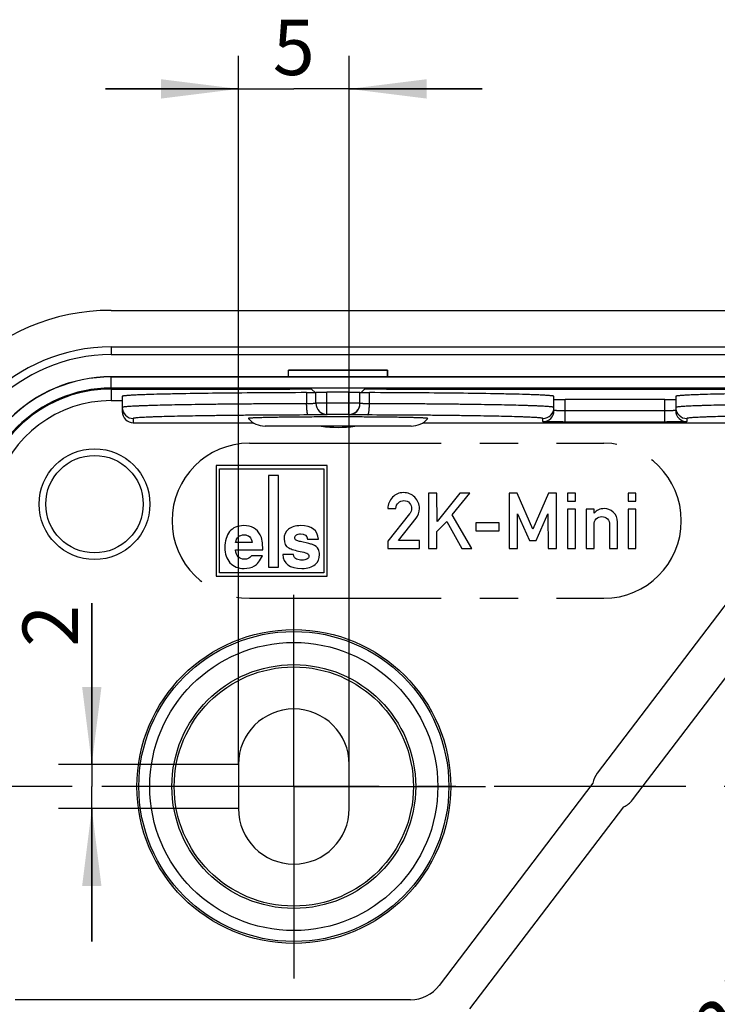
# Model space of a CAD drawing. Units: millimetres. Extents: x 0 to 420, y 0 to 297.
# Drawn here: x 45 to 77, y 112 to 156 of the extents above; entities that cross this region are included whole.
import ezdxf

# ---------------------------------------------------------------- set-up
doc = ezdxf.new("R2010")
doc.units = ezdxf.units.MM
doc.header["$LTSCALE"] = 23.1
doc.linetypes.add('CENTER', pattern=[0.6, 0.375, -0.075, 0.075, -0.075])
doc.layers.get('0').update_dxf_attribs({"linetype": 'CONTINUOUS'})
for name, color, linetype in [('DEFAULT_1', 7, 'CENTER'), ('KASTEN-2K-MIDXF_CONTINUOUS_LINE', 7, 'CONTINUOUS'), ('KASTEN-2K-MINI-IB-16-50DXF_AXIS', 7, 'CONTINUOUS'), ('M-2K-MINI-AB_DXF_DIMENSION', 7, 'CONTINUOUS'), ('M-2K-MINI_DXF_AXIS', 7, 'CONTINUOUS')]:
    doc.layers.add(name, color=color, linetype=linetype)
doc.styles.get("Standard").update_dxf_attribs({"font": 'txt', "width": 0.7})
doc.styles.add('TEXTSTYLE_8', font='gdt', dxfattribs={"width": 0.7})
doc.dimstyles.new('DIMSTYLE_3', dxfattribs={"dimtxt": 2.5, "dimasz": 3.5, "dimexe": 1.5, "dimexo": 0, "dimtad": 1, "dimdec": 3, "dimdsep": 46, "dimtxsty": 'STANDARD', "dimblk": '_FILLED', "dimblk1": '_FILLED', "dimblk2": '_FILLED', "dimcen": 0.09, "dimclrt": 5, "dimadec": 3, "dimazin": 2, "dimtp": 0.1, "dimtm": 0.1, "dimtfac": 1, "dimtdec": 3, "dimtofl": 0, "dimtmove": 0, "dimatfit": 3, "dimldrblk": '_FILLED', "dimfxl": 1, "dimtolj": 1, "dimarcsym": 0})
doc.dimstyles.new('DIMSTYLE_6', dxfattribs={"dimtxt": 2.5, "dimasz": 3.5, "dimexe": 1.5, "dimexo": 0, "dimtad": 1, "dimdec": 3, "dimdsep": 46, "dimtxsty": 'STANDARD', "dimblk": '_FILLED', "dimblk1": '_FILLED', "dimblk2": '_FILLED', "dimcen": 0.09, "dimclrt": 5, "dimadec": 3, "dimazin": 2, "dimtp": 0.2, "dimtm": 0.2, "dimtfac": 1, "dimtdec": 3, "dimtmove": 0, "dimatfit": 2, "dimldrblk": '_FILLED', "dimfxl": 1, "dimtolj": 1, "dimarcsym": 0})

# ---------------------------------------------------------------- blocks, each defined once
blk = doc.blocks.new('_FILLED')
at = {"color": 0, "linetype": 'BYBLOCK'}
blk.add_solid([(0, 0), (-1, 0.125), (-1, -0.125)], dxfattribs=at)
blk = doc.blocks.new('*D18')
at = {"layer": 'M-2K-MINI-AB_DXF_DIMENSION', "color": 2, "linetype": 'CONTINUOUS'}
for p, q in [((102.271, 124.754), (96.935, 121.502)), ((96.935, 121.502), (75.236, 108.278)), ((91.598, 118.249), (96.935, 121.502))]:
    blk.add_line(p, q, dxfattribs=at)
at = {"layer": 'M-2K-MINI-AB_DXF_DIMENSION', "color": 2, "linetype": 'CONTINUOUS', "xscale": 3.5, "yscale": 3.5, "zscale": 3.5}
for p, rotation in [((102.271, 124.754), 31.3606543947), ((91.598, 118.249), 211.3606543947)]:
    blk.add_blockref('_FILLED', p, dxfattribs=dict(at, rotation=rotation))
at = {"layer": 'M-2K-MINI-AB_DXF_DIMENSION', "color": 5, "linetype": 'CONTINUOUS', "insert": (82.098, 116.119), "char_height": 2.5, "width": 14.91071, "attachment_point": 3, "rotation": 31.3607, "line_spacing_factor": 0.9, "style": 'TEXTSTYLE_8'}
blk.add_mtext('{\\fgdt;n}\\ftxt;12.5', dxfattribs=at)
blk = doc.blocks.new('*D25')
at = {"layer": 'M-2K-MINI-AB_DXF_DIMENSION', "color": 2, "linetype": 'CONTINUOUS'}
for p, q in [((54.935, 122.502), (54.935, 154.502)), ((59.935, 122.502), (59.935, 154.502)), ((54.935, 153.002), (48.935, 153.002)), ((48.935, 153.002), (57.435, 153.002)), ((65.935, 153.002), (57.435, 153.002)), ((59.935, 153.002), (65.935, 153.002))]:
    blk.add_line(p, q, dxfattribs=at)
at = {"layer": 'M-2K-MINI-AB_DXF_DIMENSION', "color": 2, "linetype": 'CONTINUOUS', "xscale": 3.5, "yscale": 3.5, "zscale": 3.5}
blk.add_blockref('_FILLED', (54.935, 153.002), dxfattribs=at)
at = {"layer": 'M-2K-MINI-AB_DXF_DIMENSION', "color": 2, "linetype": 'CONTINUOUS', "xscale": 3.5, "yscale": 3.5, "zscale": 3.5, "rotation": 180}
blk.add_blockref('_FILLED', (59.935, 153.002), dxfattribs=at)
at = {"layer": 'M-2K-MINI-AB_DXF_DIMENSION', "color": 5, "linetype": 'CONTINUOUS', "insert": (57.435, 156.127), "char_height": 2.5, "width": 2.67857, "attachment_point": 2, "line_spacing_factor": 0.9}
blk.add_mtext('5', dxfattribs=at)
blk = doc.blocks.new('*D26')
at = {"layer": 'M-2K-MINI-AB_DXF_DIMENSION', "color": 2, "linetype": 'CONTINUOUS'}
for p, q in [((48.311, 122.502), (48.311, 129.778)), ((48.311, 129.778), (48.311, 121.502)), ((54.935, 122.502), (46.811, 122.502)), ((48.311, 114.502), (48.311, 121.502)), ((54.935, 120.502), (46.811, 120.502)), ((48.311, 120.502), (48.311, 114.502))]:
    blk.add_line(p, q, dxfattribs=at)
at = {"layer": 'M-2K-MINI-AB_DXF_DIMENSION', "color": 2, "linetype": 'CONTINUOUS', "xscale": 3.5, "yscale": 3.5, "zscale": 3.5}
for p, rotation in [((48.311, 122.502), 270), ((48.311, 120.502), 90)]:
    blk.add_blockref('_FILLED', p, dxfattribs=dict(at, rotation=rotation))
at = {"layer": 'M-2K-MINI-AB_DXF_DIMENSION', "color": 5, "linetype": 'CONTINUOUS', "insert": (45.186, 127.813), "char_height": 2.5, "width": 2.94643, "attachment_point": 1, "rotation": 90, "line_spacing_factor": 0.9}
blk.add_mtext('2', dxfattribs=at)

msp = doc.modelspace()

# ---------------------------------------------------------------- linework, layer by layer
at = {"layer": 'DEFAULT_1', "color": 2, "linetype": 'CENTER'}
for p, q in [((55.4345, 137.0018), (71.4345, 137.0018)), ((55.4345, 130.0018), (71.4345, 130.0018))]:
    msp.add_line(p, q, dxfattribs=at)
for centre, start, end in [((55.4345, 133.5018), 90, 270), ((71.4345, 133.5018), 270, 90)]:
    msp.add_arc(centre, 3.5, start, end, dxfattribs=at)
at = {"layer": 'KASTEN-2K-MIDXF_CONTINUOUS_LINE', "color": 7, "linetype": 'CONTINUOUS'}
for p, q in [((49.1845, 143.0018), (119.6845, 143.0018)), ((49.1845, 141.3518), (119.6845, 141.3518)), ((49.1845, 141.0018), (119.6845, 141.0018)), ((57.2018, 140.0018), (57.2018, 140.3019)), ((61.6672, 140.3018), (57.2018, 140.3018)), ((57.2018, 140.3018), (61.6672, 140.3018)), ((61.6672, 140.0018), (61.6672, 140.3019)), ((49.1845, 140.0018), (57.2018, 140.0018)), ((49.1845, 140.0018), (57.2018, 140.0018)), ((61.6672, 140.0018), (82.2018, 140.0018)), ((61.6672, 140.0018), (82.2018, 140.0018)), ((49.1845, 139.4495), (57.2542, 139.4495)), ((49.1845, 139.4495), (57.2542, 139.4495)), ((51.2543, 139.2104), (51.112, 139.2065)), ((58.254, 139.4323), (58.3952, 139.2911)), ((58.3952, 139.2911), (58.254, 139.4323)), ((58.4306, 138.8064), (58.4306, 139.3063)), ((59.9218, 139.315), (58.9306, 139.315)), ((60.4218, 138.7949), (60.4218, 139.3063)), ((60.615, 139.4323), (60.4736, 139.2909)), ((60.615, 139.4323), (60.4736, 139.2909)), ((61.6149, 139.4495), (82.2542, 139.4495)), ((61.6149, 139.4495), (82.2542, 139.4495)), ((67.756, 139.2065), (67.6136, 139.2104)), ((76.2527, 139.2104), (76.1106, 139.2064)), ((49.1845, 138.9258), (49.6845, 138.9258)), ((49.6845, 139.1178), (49.6845, 138.4257)), ((69.1845, 138.4782), (69.1845, 139.1178)), ((74.1845, 138.9694), (69.6845, 138.9694)), ((74.6845, 139.1178), (74.6845, 138.4782)), ((58.577, 138.4528), (58.5882, 138.4416)), ((50.1845, 137.9256), (55.6073, 137.9256)), ((63.2617, 137.9256), (66.6706, 137.9256)), ((66.6706, 137.9258), (80.7225, 137.9258)), ((66.7008, 137.9256), (80.7228, 137.9256)), ((83.1101, 137.8368), (71.1388, 122.1074)), ((83.1101, 137.8368), (71.1388, 122.1074)), ((72.7303, 120.8962), (85.6235, 137.8368)), ((72.7303, 120.8962), (85.6235, 137.8368)), ((62.7323, 137.7753), (56.1345, 137.7753)), ((53.9345, 136.0018), (53.9345, 131.0018)), ((58.9345, 136.0018), (53.9345, 136.0018)), ((54.0845, 131.1518), (54.0845, 135.8518)), ((54.0845, 135.8518), (58.7845, 135.8518)), ((58.7845, 135.8518), (58.7845, 131.1518)), ((58.9345, 131.0018), (58.9345, 136.0018)), ((56.2845, 135.5518), (56.2845, 131.4018)), ((56.7445, 135.5518), (56.2845, 135.5518)), ((56.7445, 131.4018), (56.7445, 135.5518)), ((63.5209, 134.7484), (63.5209, 132.2501)), ((63.8999, 134.7484), (63.5209, 134.7484)), ((63.9085, 133.4607), (63.8999, 134.7484)), ((64.9356, 134.7484), (63.9085, 133.4607)), ((64.5858, 133.7624), (65.3865, 134.7484)), ((65.3865, 134.7484), (64.9356, 134.7484)), ((67.1612, 134.7484), (67.1612, 132.2501)), ((67.5196, 134.7484), (67.1612, 134.7484)), ((68.2363, 133.1194), (67.5196, 134.7484)), ((68.9376, 134.7484), (68.2363, 133.1194)), ((69.296, 134.7484), (68.9376, 134.7484)), ((69.296, 132.2501), (69.296, 134.7484)), ((69.8018, 134.7484), (69.8018, 134.39)), ((70.1602, 134.7484), (69.8018, 134.7484)), ((70.1602, 134.39), (70.1602, 134.7484)), ((72.5281, 134.7484), (72.5281, 134.39)), ((72.8865, 134.7484), (72.5281, 134.7484)), ((72.8865, 134.39), (72.8865, 134.7484)), ((69.8018, 134.39), (70.1602, 134.39)), ((72.5281, 134.39), (72.8865, 134.39)), ((61.6845, 134.0505), (62.0429, 134.0505)), ((69.8018, 134.0299), (69.8018, 132.2501)), ((70.1602, 134.0299), (69.8018, 134.0299)), ((70.1602, 132.2501), (70.1602, 134.0299)), ((70.6334, 134.0299), (70.6334, 132.2501)), ((70.9918, 134.0299), (70.6334, 134.0299)), ((70.9987, 133.8396), (70.9918, 134.0299)), ((72.5281, 134.0299), (72.5281, 132.2501)), ((72.8865, 134.0299), (72.5281, 134.0299)), ((72.8865, 132.2501), (72.8865, 134.0299)), ((62.6619, 133.8087), (61.6845, 132.5862)), ((62.1561, 132.6068), (62.9602, 133.615)), ((63.8999, 133.0114), (64.3388, 133.471)), ((64.3388, 133.471), (65.0213, 132.2501)), ((65.4705, 132.2501), (64.5858, 133.7624)), ((65.6557, 133.4007), (65.6557, 133.0423)), ((66.7137, 133.4007), (65.6557, 133.4007)), ((66.7137, 133.0423), (66.7137, 133.4007)), ((67.5401, 132.2501), (67.5401, 133.8087)), ((67.5401, 133.8087), (68.0717, 132.6068)), ((68.3872, 132.6068), (68.9102, 133.8087)), ((68.9102, 133.8087), (68.917, 132.2501)), ((72.0549, 132.2501), (72.0549, 133.4332)), ((63.8999, 132.2501), (63.8999, 133.0114)), ((65.6557, 133.0423), (66.7137, 133.0423)), ((70.9918, 132.2501), (70.9918, 133.3098)), ((71.6965, 133.3098), (71.6965, 132.2501)), ((55.5508, 132.5186), (54.8074, 132.5186)), ((57.7374, 132.5627), (57.695, 132.5712)), ((58.1125, 132.4745), (57.7374, 132.5626)), ((58.0582, 132.6645), (58.5436, 132.6645)), ((61.6845, 132.5862), (61.6845, 132.2501)), ((63.1094, 132.6068), (62.1561, 132.6068)), ((63.1094, 132.2501), (63.1094, 132.6068)), ((68.0717, 132.6068), (68.3872, 132.6068)), ((54.804, 132.1842), (56.0362, 132.1842)), ((61.6845, 132.2501), (63.1094, 132.2501)), ((63.5209, 132.2501), (63.8999, 132.2501)), ((65.0213, 132.2501), (65.4705, 132.2501)), ((67.1612, 132.2501), (67.5401, 132.2501)), ((68.917, 132.2501), (69.296, 132.2501)), ((69.8018, 132.2501), (70.1602, 132.2501)), ((70.6334, 132.2501), (70.9918, 132.2501)), ((71.6965, 132.2501), (72.0549, 132.2501)), ((72.5281, 132.2501), (72.8865, 132.2501)), ((56.0158, 131.9178), (55.5304, 131.9178)), ((57.4184, 131.984), (56.933, 131.984)), ((56.2845, 131.4018), (56.7445, 131.4018)), ((53.9345, 131.0018), (58.9345, 131.0018)), ((58.7845, 131.1518), (54.0845, 131.1518)), ((54.9345, 122.5018), (54.9345, 120.5018)), ((59.9345, 120.5018), (59.9345, 122.5018)), ((70.945, 121.6465), (63.9973, 112.5177)), ((70.945, 121.6465), (63.9973, 112.5177)), ((65.3898, 111.4578), (72.3376, 120.5867)), ((65.3898, 111.4578), (72.3376, 120.5867)), ((62.7042, 111.8768), (44.8563, 111.8768)), ((62.7042, 111.8768), (44.8563, 111.8768))]:
    msp.add_line(p, q, dxfattribs=at)
at = {"layer": 'KASTEN-2K-MIDXF_CONTINUOUS_LINE', "color": 9, "linetype": 'CONTINUOUS'}
for p, q in [((49.1845, 141.3518), (49.1845, 141.0018)), ((57.2018, 140.0018), (57.2018, 140.3018)), ((61.6672, 140.3018), (61.6672, 140.0018)), ((49.1845, 139.4495), (49.1845, 139.9932)), ((119.6845, 139.9932), (49.1845, 139.9932)), ((119.6845, 139.4932), (49.1845, 139.4932)), ((49.1845, 139.4495), (49.1845, 138.9258)), ((58.0147, 139.2862), (58.0147, 138.7862)), ((58.9306, 138.3064), (58.9306, 139.315)), ((59.9218, 138.295), (59.9218, 139.315)), ((60.8492, 138.7862), (60.8492, 139.2862)), ((59.9218, 138.8151), (58.9306, 138.8151)), ((69.6845, 137.9609), (69.6845, 138.9694)), ((74.1845, 137.9609), (74.1845, 138.9694)), ((58.9306, 138.3064), (58.9418, 138.2952)), ((59.9218, 138.3064), (58.9306, 138.3064)), ((74.1845, 138.4695), (69.6845, 138.4695)), ((50.1845, 138.118), (50.1845, 137.9256)), ((68.6845, 137.9783), (68.6845, 138.118)), ((74.1845, 137.9609), (69.6845, 137.9609)), ((75.1845, 138.118), (75.1845, 137.9783))]:
    msp.add_line(p, q, dxfattribs=at)
at = {"layer": 'KASTEN-2K-MIDXF_CONTINUOUS_LINE', "color": 4, "linetype": 'CONTINUOUS'}
msp.add_line((49.1845, 140.0018), (119.6845, 140.0018), dxfattribs=at)
at = {"layer": 'KASTEN-2K-MIDXF_CONTINUOUS_LINE', "color": 7, "linetype": 'CONTINUOUS'}
for centre, radius in [((48.4345, 134.2518), 2.5), ((48.4345, 134.2518), 2.2), ((57.4345, 121.5018), 7.0873), ((57.4345, 121.5018), 7), ((57.4345, 121.5018), 6.5047), ((57.4345, 121.5018), 5.5047), ((57.4345, 121.5018), 5.4)]:
    msp.add_circle(centre, radius, dxfattribs=at)
for centre, radius, start, end in [((49.1845, 133.5018), 9.5, 90, 180), ((49.1845, 133.5018), 7.85, 90, 180), ((49.1845, 133.5018), 7.5, 90, 180), ((49.1845, 133.5018), 6.5, 90, 180), ((49.1845, 133.5018), 6.5, 90, 180), ((49.1845, 133.5018), 5.9476, 90, 180), ((49.1845, 133.5018), 5.9476, 90, 180), ((49.1845, 133.5018), 5.424, 90, 163.9292), ((58.9306, 138.8064), 0.5, 180.00011, 224.97123), ((56.1345, 138.7753), 1, 221.12417, 270), ((62.7345, 138.7753), 1, 270, 318.87583), ((66.6706, 140.9258), 3, 269.50685, 270), ((66.6706, 140.9258), 3, 269.51047, 270.57735), ((59.4345, 142.7176), 5, 261.29246, 278.70754), ((57.8105, 131.1811), 1.3282, 69.27579, 76.85431), ((57.4345, 122.5018), 2.5, 0, 180), ((71.9345, 121.5018), 1, 142.72589, 171.68091), ((71.9345, 121.5018), 1, 142.72589, 171.68091), ((57.4345, 120.5018), 2.5, 180, 360), ((71.9345, 121.5018), 1, 293.77086, 322.72589), ((71.9345, 121.5018), 1, 293.77086, 322.72589), ((62.7042, 113.5018), 1.625, 270, 322.72589), ((62.7042, 113.5018), 1.625, 270, 322.72589)]:
    msp.add_arc(centre, radius, start, end, dxfattribs=at)
at = {"layer": 'KASTEN-2K-MIDXF_CONTINUOUS_LINE', "color": 4, "linetype": 'CONTINUOUS'}
msp.add_arc((49.1845, 133.5018), 6.5, 90, 180, dxfattribs=at)
at = {"layer": 'KASTEN-2K-MIDXF_CONTINUOUS_LINE', "color": 9, "linetype": 'CONTINUOUS'}
for centre, radius, start, end in [((49.1845, 133.5018), 6.4913, 90, 180), ((49.1845, 133.5018), 5.9914, 90, 180), ((59.9218, 138.8064), 0.5, 269.99514, 359.99513), ((59.9218, 138.7949), 0.5, 269.99514, 359.99513), ((50.1845, 138.6179), 0.5, 180.00486, 270.00486), ((58.9304, 138.8062), 0.4998, 224.97123, 270.01965), ((58.9416, 138.795), 0.4998, 225.00168, 270.01965), ((68.6846, 138.6179), 0.5, 269.99514, 359.99513), ((68.6846, 138.4783), 0.5, 269.99514, 359.99513), ((75.1845, 138.6179), 0.5, 180.00486, 270.00486), ((75.1845, 138.4783), 0.5, 180.00486, 270.00486)]:
    msp.add_arc(centre, radius, start, end, dxfattribs=at)
at = {"layer": 'KASTEN-2K-MIDXF_CONTINUOUS_LINE', "color": 7, "linetype": 'CONTINUOUS'}
for centre, major_axis, ratio, start_param, end_param in [((57.2542, 139.432), (1, 0), 0.0174551, 0.0174533, 1.5707963), ((57.2542, 139.432), (1, 0), 0.0174551, 6.3006386, 7.8539816), ((61.6149, 139.432), (1, 0), 0.0174551, 1.5707963, 3.1241394), ((61.6149, 139.432), (1, 0), 0.0174551, 7.8539816, 9.4073247), ((50.1845, 138.4257), (0, 0.5001), 0.9998477, 1.5707963, 3.1415927)]:
    msp.add_ellipse(centre, major_axis=major_axis, ratio=ratio, start_param=start_param, end_param=end_param, dxfattribs=at)
for points, knots in [([(51.112, 139.2065), (51.0026, 139.2033), (50.7974, 139.197), (50.5103, 139.1867), (50.297, 139.1774), (50.1476, 139.1697), (50.0518, 139.1642), (49.967, 139.1586), (49.8933, 139.153), (49.8308, 139.1474), (49.7796, 139.1417), (49.7439, 139.1368), (49.7211, 139.1326), (49.7083, 139.1298), (49.6982, 139.127), (49.6916, 139.1245), (49.6879, 139.1223), (49.6856, 139.1206), (49.6845, 139.1189), (49.6845, 139.1178)], [0, 0, 0, 0, 0.228903, 0.429542, 0.6009846, 0.6755048, 0.7424413, 0.8017187, 0.8532733, 0.897052, 0.9330164, 0.9611484, 0.9722816, 0.9814696, 0.9887317, 0.9941115, 0.9961296, 0.997737, 1, 1, 1, 1]), ([(58.0147, 139.2862), (57.3478, 139.2844), (56.065, 139.2788), (54.2454, 139.2633), (52.8616, 139.2446), (51.8909, 139.2261), (51.457, 139.2159), (51.2543, 139.2104)], [0, 0, 0, 0, 0.295946, 0.5691759, 0.8074242, 0.9100141, 1, 1, 1, 1]), ([(58.0147, 139.2862), (58.0901, 139.2863), (58.1951, 139.287), (58.322, 139.289), (58.3734, 139.2903), (58.3952, 139.2911)], [0, 0, 0, 0, 0.5940607, 0.8280181, 1, 1, 1, 1]), ([(58.3952, 139.2911), (58.3989, 139.2912), (58.4107, 139.2917), (58.4225, 139.2923), (58.4306, 139.2929)], [0, 0, 0, 0, 0.3114818, 1, 1, 1, 1]), ([(58.4306, 139.3063), (58.4306, 139.3065), (58.4317, 139.3069), (58.4333, 139.3072), (58.4364, 139.3076), (58.4405, 139.308), (58.4459, 139.3085), (58.4525, 139.3089), (58.4602, 139.3093), (58.4727, 139.3098), (58.491, 139.3105), (58.5162, 139.3112), (58.5453, 139.3119), (58.5781, 139.3125), (58.6144, 139.3131), (58.6685, 139.3138), (58.7417, 139.3144), (58.8343, 139.3149), (58.898, 139.315), (58.9306, 139.315)], [0, 0, 0, 0, 0.0014774, 0.0051851, 0.0112498, 0.0196776, 0.0304572, 0.0435654, 0.0589728, 0.0766438, 0.1186025, 0.1690414, 0.2274771, 0.2933482, 0.3660215, 0.4447977, 0.6175743, 0.8050409, 1, 1, 1, 1]), ([(59.9218, 139.315), (59.9543, 139.315), (60.0181, 139.3149), (60.1107, 139.3144), (60.1839, 139.3138), (60.2379, 139.3131), (60.2742, 139.3125), (60.307, 139.3119), (60.3362, 139.3112), (60.3613, 139.3105), (60.3797, 139.3098), (60.3922, 139.3093), (60.3999, 139.3089), (60.4064, 139.3085), (60.4118, 139.308), (60.4159, 139.3076), (60.4191, 139.3072), (60.4206, 139.3069), (60.4218, 139.3065), (60.4218, 139.3063)], [0, 0, 0, 0, 0.1949598, 0.3824272, 0.5552043, 0.6339807, 0.7066541, 0.7725253, 0.8309609, 0.8813997, 0.923358, 0.941029, 0.9564359, 0.9695442, 0.9803233, 0.988751, 0.9948152, 0.9985229, 1, 1, 1, 1]), ([(60.4218, 139.2948), (60.4218, 139.2947), (60.4221, 139.2945), (60.4231, 139.2941), (60.4256, 139.2937), (60.4297, 139.2932), (60.4354, 139.2928), (60.4428, 139.2923), (60.4517, 139.2918), (60.4621, 139.2914), (60.4696, 139.2911), (60.4736, 139.2909)], [0, 0, 0, 0, 0.0062187, 0.0190054, 0.0673141, 0.1466447, 0.256928, 0.3978896, 0.5691132, 0.7700778, 1, 1, 1, 1]), ([(60.4736, 139.2909), (60.4956, 139.2902), (60.547, 139.2889), (60.6722, 139.287), (60.7754, 139.2864), (60.8492, 139.2862)], [0, 0, 0, 0, 0.1758103, 0.4105878, 1, 1, 1, 1]), ([(67.6136, 139.2104), (67.4108, 139.2159), (66.9766, 139.2261), (66.0052, 139.2447), (64.6206, 139.2633), (62.7999, 139.2788), (61.5165, 139.2845), (60.8492, 139.2862)], [0, 0, 0, 0, 0.0899954, 0.1925941, 0.4308541, 0.704081, 1, 1, 1, 1]), ([(69.1845, 139.1178), (69.1845, 139.1189), (69.1834, 139.1206), (69.1812, 139.1223), (69.1774, 139.1245), (69.1708, 139.127), (69.1608, 139.1298), (69.1479, 139.1326), (69.1251, 139.1368), (69.0894, 139.1417), (69.0381, 139.1474), (68.9756, 139.153), (68.9018, 139.1586), (68.817, 139.1642), (68.7211, 139.1698), (68.5716, 139.1774), (68.3582, 139.1867), (68.0708, 139.1971), (67.8655, 139.2034), (67.756, 139.2065)], [0, 0, 0, 0, 0.0022623, 0.0038696, 0.0058875, 0.0112671, 0.0185292, 0.0277172, 0.0388505, 0.0669828, 0.1029477, 0.1467271, 0.1982823, 0.2575605, 0.3244977, 0.3990184, 0.5704615, 0.7710997, 1, 1, 1, 1]), ([(76.1106, 139.2064), (76.0013, 139.2033), (75.7963, 139.197), (75.5095, 139.1866), (75.2964, 139.1774), (75.1471, 139.1697), (75.0514, 139.1642), (74.9667, 139.1586), (74.8931, 139.153), (74.8307, 139.1473), (74.7795, 139.1417), (74.7439, 139.1368), (74.7211, 139.1326), (74.7082, 139.1298), (74.6982, 139.1269), (74.6916, 139.1245), (74.6879, 139.1223), (74.6856, 139.1206), (74.6845, 139.1189), (74.6845, 139.1178)], [0, 0, 0, 0, 0.2289068, 0.4295469, 0.6009888, 0.6755081, 0.7424437, 0.8017202, 0.8532738, 0.8970517, 0.9330154, 0.9611469, 0.97228, 0.981468, 0.9887301, 0.9941101, 0.9961285, 0.9977362, 1, 1, 1, 1]), ([(83.0077, 139.2861), (82.3412, 139.2844), (81.0594, 139.2788), (79.2412, 139.2633), (77.8586, 139.2446), (76.8887, 139.2261), (76.4552, 139.2158), (76.2527, 139.2104)], [0, 0, 0, 0, 0.2959831, 0.5692173, 0.8074493, 0.9100271, 1, 1, 1, 1]), ([(69.1845, 138.9782), (69.1845, 138.9779), (69.1856, 138.9776), (69.1872, 138.9772), (69.1904, 138.9768), (69.1945, 138.9764), (69.1999, 138.976), (69.2064, 138.9756), (69.2141, 138.9752), (69.2266, 138.9746), (69.245, 138.974), (69.2701, 138.9733), (69.2993, 138.9726), (69.3321, 138.9719), (69.3683, 138.9714), (69.4224, 138.9707), (69.4956, 138.97), (69.5882, 138.9695), (69.652, 138.9694), (69.6845, 138.9694)], [0, 0, 0, 0, 0.0014771, 0.0051848, 0.011249, 0.0196767, 0.0304558, 0.0435641, 0.058971, 0.076642, 0.1186003, 0.1690391, 0.2274747, 0.2933459, 0.3660193, 0.4447957, 0.6175728, 0.8050402, 1, 1, 1, 1]), ([(74.1845, 138.9694), (74.217, 138.9694), (74.2808, 138.9695), (74.3734, 138.97), (74.4466, 138.9707), (74.5007, 138.9714), (74.5369, 138.9719), (74.5698, 138.9726), (74.5989, 138.9733), (74.6241, 138.974), (74.6424, 138.9746), (74.6549, 138.9752), (74.6626, 138.9756), (74.6691, 138.976), (74.6745, 138.9764), (74.6787, 138.9768), (74.6818, 138.9772), (74.6834, 138.9776), (74.6845, 138.9779), (74.6845, 138.9782)], [0, 0, 0, 0, 0.1949598, 0.3824272, 0.5552043, 0.6339807, 0.7066541, 0.7725253, 0.8309609, 0.8813997, 0.923358, 0.941029, 0.9564359, 0.9695442, 0.9803233, 0.988751, 0.9948152, 0.9985229, 1, 1, 1, 1]), ([(59.4345, 138.1894), (59.1685, 138.1894), (58.6469, 138.1885), (58.0046, 138.1852), (57.5137, 138.1811), (57.1715, 138.1775), (56.8514, 138.1733), (56.5566, 138.1687), (56.2901, 138.1635), (56.0544, 138.1579), (55.8783, 138.1528), (55.7546, 138.1484), (55.6753, 138.1452), (55.6051, 138.142), (55.5444, 138.1387), (55.4998, 138.1358), (55.4689, 138.1334), (55.4494, 138.1317), (55.4323, 138.13), (55.4177, 138.1283), (55.4055, 138.1266), (55.3958, 138.1249), (55.3886, 138.1232), (55.3841, 138.1217), (55.3818, 138.1204), (55.3809, 138.1196), (55.3807, 138.1185), (55.381, 138.1179), (55.3812, 138.1177)], [0, 0, 0, 0, 0.1966477, 0.3856166, 0.4748942, 0.5595216, 0.6386682, 0.7115568, 0.7774707, 0.8357614, 0.8858551, 0.9076709, 0.9272595, 0.9445727, 0.9595688, 0.9722119, 0.9776416, 0.9824729, 0.9867031, 0.9903308, 0.9933551, 0.9957768, 0.9975997, 0.9988356, 0.9992458, 0.999537, 0.9997569, 1, 1, 1, 1]), ([(63.4878, 138.1177), (63.488, 138.1179), (63.4884, 138.1185), (63.4881, 138.1196), (63.4872, 138.1204), (63.4849, 138.1217), (63.4804, 138.1232), (63.4732, 138.1249), (63.4635, 138.1266), (63.4514, 138.1283), (63.4368, 138.13), (63.4197, 138.1317), (63.4001, 138.1334), (63.3693, 138.1358), (63.3246, 138.1387), (63.2639, 138.142), (63.1938, 138.1452), (63.1144, 138.1484), (62.9907, 138.1528), (62.8147, 138.1579), (62.579, 138.1635), (62.3124, 138.1687), (62.0177, 138.1733), (61.6976, 138.1775), (61.3553, 138.1811), (60.8645, 138.1852), (60.2221, 138.1885), (59.7005, 138.1894), (59.4345, 138.1894)], [0, 0, 0, 0, 0.0002431, 0.000463, 0.0007542, 0.0011644, 0.0024003, 0.0042232, 0.0066449, 0.0096692, 0.0132969, 0.0175271, 0.0223584, 0.0277881, 0.0404312, 0.0554273, 0.0727405, 0.0923291, 0.1141449, 0.1642386, 0.2225293, 0.2884432, 0.3613318, 0.4404784, 0.5251058, 0.6143834, 0.8033523, 1, 1, 1, 1])]:
    msp.add_open_spline(points, degree=3, knots=knots, dxfattribs=at)
at = {"layer": 'KASTEN-2K-MIDXF_CONTINUOUS_LINE', "color": 9, "linetype": 'CONTINUOUS'}
for points, knots in [([(58.0147, 138.7862), (57.4526, 138.7848), (56.6207, 138.7814), (55.5293, 138.774), (54.7528, 138.7674), (54.0135, 138.7596), (53.3171, 138.7507), (52.6691, 138.7407), (52.0748, 138.7298), (51.5388, 138.7181), (51.1305, 138.7073), (50.8362, 138.6982), (50.6407, 138.6915), (50.4627, 138.6846), (50.3024, 138.6777), (50.1603, 138.6706), (50.0365, 138.6634), (49.9313, 138.6562), (49.845, 138.6489), (49.7776, 138.6417), (49.7334, 138.6353), (49.7077, 138.6298), (49.6966, 138.6266), (49.6902, 138.6238), (49.6867, 138.6217), (49.6845, 138.6194), (49.6845, 138.6179)], [0, 0, 0, 0, 0.2022574, 0.2993561, 0.392735, 0.4816547, 0.5654109, 0.6433407, 0.714827, 0.7793044, 0.836263, 0.8617799, 0.8852533, 0.9066371, 0.9258894, 0.9429727, 0.957854, 0.9705053, 0.9809036, 0.9890325, 0.9948849, 0.996961, 0.9984784, 0.9990338, 0.9994612, 1, 1, 1, 1]), ([(58.4311, 138.7931), (58.424, 138.7925), (58.4062, 138.7916), (58.3744, 138.7904), (58.3325, 138.7894), (58.2598, 138.788), (58.1529, 138.7868), (58.063, 138.7864), (58.0147, 138.7862)], [0, 0, 0, 0, 0.0512386, 0.1283635, 0.2296135, 0.3526603, 0.6523679, 1, 1, 1, 1]), ([(58.0875, 138.2777), (58.0849, 138.278), (58.0792, 138.2811), (58.0723, 138.2898), (58.0655, 138.3028), (58.059, 138.3202), (58.0527, 138.342), (58.0466, 138.3679), (58.041, 138.3978), (58.0337, 138.4445), (58.0261, 138.5103), (58.0172, 138.629), (58.0147, 138.7222), (58.0147, 138.7862)], [0, 0, 0, 0, 0.0150159, 0.0355067, 0.063278, 0.0988614, 0.1422849, 0.1933312, 0.2516312, 0.316705, 0.4648175, 0.6323144, 1, 1, 1, 1]), ([(58.9306, 138.8151), (58.898, 138.8151), (58.8343, 138.815), (58.7417, 138.8145), (58.6685, 138.8138), (58.6144, 138.8131), (58.5781, 138.8126), (58.5453, 138.812), (58.5162, 138.8113), (58.491, 138.8106), (58.4727, 138.8099), (58.4602, 138.8093), (58.4525, 138.8089), (58.4459, 138.8085), (58.4405, 138.8081), (58.4364, 138.8077), (58.4333, 138.8073), (58.4317, 138.807), (58.4306, 138.8066), (58.4306, 138.8064)], [0, 0, 0, 0, 0.1949591, 0.3824257, 0.5552023, 0.6339785, 0.7066518, 0.7725229, 0.8309586, 0.8813975, 0.9233562, 0.9410272, 0.9564346, 0.9695428, 0.9803224, 0.9887502, 0.9948149, 0.9985226, 1, 1, 1, 1]), ([(60.4218, 138.8064), (60.4218, 138.8066), (60.4206, 138.807), (60.4191, 138.8073), (60.4159, 138.8077), (60.4118, 138.8081), (60.4064, 138.8085), (60.3999, 138.8089), (60.3922, 138.8093), (60.3797, 138.8099), (60.3613, 138.8106), (60.3362, 138.8113), (60.307, 138.812), (60.2742, 138.8126), (60.2379, 138.8131), (60.1839, 138.8138), (60.1107, 138.8145), (60.0181, 138.815), (59.9543, 138.8151), (59.9218, 138.8151)], [0, 0, 0, 0, 0.0014771, 0.0051848, 0.011249, 0.0196767, 0.0304558, 0.0435641, 0.058971, 0.076642, 0.1186003, 0.1690391, 0.2274747, 0.2933459, 0.3660193, 0.4447957, 0.6175728, 0.8050402, 1, 1, 1, 1]), ([(60.8492, 138.7862), (60.8204, 138.7863), (60.7644, 138.7865), (60.6837, 138.7872), (60.6209, 138.7879), (60.5749, 138.7886), (60.5444, 138.7891), (60.5169, 138.7897), (60.4926, 138.7904), (60.4717, 138.791), (60.4544, 138.7917), (60.4423, 138.7924), (60.4344, 138.7929), (60.43, 138.7933), (60.4266, 138.7936), (60.424, 138.794), (60.4227, 138.7943), (60.4218, 138.7947), (60.4218, 138.7949)], [0, 0, 0, 0, 0.2022464, 0.3927208, 0.5654057, 0.6433427, 0.7148372, 0.7793225, 0.8362889, 0.8852867, 0.9259297, 0.9578992, 0.9705528, 0.9809525, 0.9890833, 0.9949366, 0.9985273, 1, 1, 1, 1]), ([(60.7767, 138.2777), (60.7793, 138.278), (60.785, 138.2811), (60.7918, 138.2898), (60.7986, 138.3028), (60.8051, 138.3203), (60.8114, 138.342), (60.8174, 138.3679), (60.8231, 138.3978), (60.8303, 138.4445), (60.8378, 138.5104), (60.8467, 138.629), (60.8492, 138.7222), (60.8492, 138.7862)], [0, 0, 0, 0, 0.0149737, 0.0354358, 0.0631889, 0.0987615, 0.1421795, 0.1932245, 0.2515266, 0.3166055, 0.4647349, 0.6322556, 1, 1, 1, 1]), ([(69.1845, 138.6179), (69.1845, 138.6194), (69.1824, 138.6217), (69.1788, 138.6238), (69.1724, 138.6266), (69.1613, 138.6298), (69.1356, 138.6353), (69.0914, 138.6417), (69.024, 138.6489), (68.9375, 138.6562), (68.8323, 138.6634), (68.7084, 138.6706), (68.5662, 138.6777), (68.4058, 138.6847), (68.2276, 138.6915), (68.032, 138.6983), (67.7375, 138.7074), (67.329, 138.7181), (66.7926, 138.7299), (66.1978, 138.7408), (65.5495, 138.7507), (64.8526, 138.7596), (64.1128, 138.7674), (63.3359, 138.7741), (62.2439, 138.7814), (61.4116, 138.7848), (60.8492, 138.7862)], [0, 0, 0, 0, 0.0005387, 0.0009662, 0.0015216, 0.0030391, 0.0051154, 0.0109685, 0.0190985, 0.0294981, 0.0421508, 0.0570339, 0.0741192, 0.0933737, 0.1147598, 0.1382356, 0.1637549, 0.2207186, 0.2852007, 0.3566911, 0.4346237, 0.5183812, 0.6073, 0.7006755, 0.7977675, 1, 1, 1, 1]), ([(83.0077, 138.7862), (82.446, 138.7848), (81.6146, 138.7813), (80.524, 138.774), (79.7481, 138.7674), (79.0094, 138.7595), (78.3136, 138.7506), (77.6662, 138.7407), (77.0724, 138.7298), (76.5369, 138.718), (76.1291, 138.7073), (75.835, 138.6982), (75.6398, 138.6915), (75.4619, 138.6846), (75.3018, 138.6776), (75.1598, 138.6705), (75.0361, 138.6634), (74.9311, 138.6561), (74.8448, 138.6489), (74.7775, 138.6417), (74.7333, 138.6353), (74.7077, 138.6298), (74.6966, 138.6266), (74.6902, 138.6238), (74.6866, 138.6217), (74.6845, 138.6194), (74.6845, 138.6179)], [0, 0, 0, 0, 0.2022916, 0.2993995, 0.3927832, 0.4817041, 0.5654586, 0.6433843, 0.7148651, 0.779336, 0.8362878, 0.8618012, 0.8852713, 0.906652, 0.9259013, 0.9429819, 0.9578607, 0.9705099, 0.9809064, 0.989034, 0.9948854, 0.9969612, 0.9984783, 0.9990337, 0.9994611, 1, 1, 1, 1]), ([(58.0875, 138.2777), (57.5543, 138.2763), (56.765, 138.2731), (55.7295, 138.2661), (54.9929, 138.2598), (54.2915, 138.2524), (53.6308, 138.2439), (53.0161, 138.2345), (52.4522, 138.2242), (51.9437, 138.213), (51.5563, 138.2028), (51.2771, 138.1942), (51.0917, 138.1878), (50.9228, 138.1813), (50.7707, 138.1747), (50.6359, 138.1679), (50.5184, 138.1611), (50.4187, 138.1543), (50.3367, 138.1474), (50.2728, 138.1405), (50.2309, 138.1345), (50.2065, 138.1292), (50.196, 138.1262), (50.1899, 138.1236), (50.1865, 138.1216), (50.1845, 138.1194), (50.1845, 138.118)], [0, 0, 0, 0, 0.2022573, 0.2993561, 0.392735, 0.4816547, 0.5654109, 0.6433407, 0.714827, 0.7793044, 0.836263, 0.8617799, 0.8852533, 0.9066371, 0.9258894, 0.9429727, 0.957854, 0.9705053, 0.9809036, 0.9890325, 0.9948849, 0.9969611, 0.9984784, 0.9990338, 0.9994612, 1, 1, 1, 1]), ([(58.9418, 138.2952), (58.9425, 138.2946), (58.9379, 138.2932), (58.9348, 138.2929), (58.9279, 138.292), (58.9198, 138.2913), (58.9094, 138.2905), (58.8972, 138.2898), (58.877, 138.2887), (58.8471, 138.2875), (58.8057, 138.2861), (58.7574, 138.2848), (58.7024, 138.2836), (58.6412, 138.2824), (58.5488, 138.281), (58.4219, 138.2795), (58.2591, 138.2783), (58.1459, 138.2778), (58.0875, 138.2777)], [0, 0, 0, 0, 0.0034418, 0.0085353, 0.0159601, 0.0257145, 0.0377837, 0.0521464, 0.0687748, 0.1086934, 0.1572207, 0.2139655, 0.2784688, 0.3502082, 0.4286022, 0.6027613, 0.7953059, 1, 1, 1, 1]), ([(60.7767, 138.2777), (60.719, 138.2778), (60.607, 138.2783), (60.4696, 138.2793), (60.3661, 138.2804), (60.2946, 138.2813), (60.2281, 138.2824), (60.1671, 138.2835), (60.1121, 138.2847), (60.0635, 138.286), (60.0217, 138.2873), (59.9913, 138.2885), (59.9706, 138.2895), (59.9579, 138.2903), (59.9471, 138.291), (59.9382, 138.2918), (59.9314, 138.2925), (59.9262, 138.2933), (59.9235, 138.2939), (59.9218, 138.2945), (59.9218, 138.295)], [0, 0, 0, 0, 0.2022434, 0.3927205, 0.4816439, 0.5654059, 0.6433426, 0.7148367, 0.7793223, 0.8362889, 0.8852866, 0.9259292, 0.9430154, 0.9578993, 0.9705526, 0.9809529, 0.9890831, 0.9949368, 0.9985275, 1, 1, 1, 1]), ([(68.6845, 138.118), (68.6845, 138.1194), (68.6825, 138.1216), (68.6791, 138.1236), (68.673, 138.1262), (68.6625, 138.1293), (68.6381, 138.1345), (68.5962, 138.1405), (68.5322, 138.1474), (68.4502, 138.1543), (68.3504, 138.1612), (68.2328, 138.168), (68.0979, 138.1747), (67.9457, 138.1813), (67.7767, 138.1878), (67.5911, 138.1942), (67.3117, 138.2028), (66.9241, 138.2131), (66.4152, 138.2242), (65.851, 138.2345), (65.2359, 138.244), (64.5748, 138.2524), (63.8729, 138.2598), (63.1359, 138.2661), (62.0999, 138.2731), (61.3102, 138.2763), (60.7767, 138.2777)], [0, 0, 0, 0, 0.0005387, 0.0009662, 0.0015216, 0.0030391, 0.0051154, 0.0109685, 0.0190985, 0.0294981, 0.0421508, 0.0570339, 0.0741192, 0.0933737, 0.1147598, 0.1382356, 0.1637549, 0.2207185, 0.2852007, 0.3566911, 0.4346237, 0.5183812, 0.6073, 0.7006755, 0.7977675, 1, 1, 1, 1]), ([(69.6845, 138.4695), (69.652, 138.4695), (69.5882, 138.4696), (69.4956, 138.4701), (69.4224, 138.4708), (69.3683, 138.4715), (69.3321, 138.472), (69.2993, 138.4727), (69.2701, 138.4733), (69.245, 138.474), (69.2266, 138.4747), (69.2141, 138.4753), (69.2064, 138.4757), (69.1999, 138.4761), (69.1945, 138.4765), (69.1904, 138.4769), (69.1872, 138.4773), (69.1856, 138.4776), (69.1845, 138.478), (69.1845, 138.4782)], [0, 0, 0, 0, 0.1949598, 0.3824272, 0.5552043, 0.6339807, 0.7066541, 0.7725253, 0.8309609, 0.8813997, 0.923358, 0.941029, 0.9564359, 0.9695442, 0.9803233, 0.988751, 0.9948152, 0.9985229, 1, 1, 1, 1]), ([(74.6845, 138.4782), (74.6845, 138.478), (74.6834, 138.4776), (74.6818, 138.4773), (74.6787, 138.4769), (74.6745, 138.4765), (74.6691, 138.4761), (74.6626, 138.4757), (74.6549, 138.4753), (74.6424, 138.4747), (74.6241, 138.474), (74.5989, 138.4733), (74.5698, 138.4727), (74.5369, 138.472), (74.5007, 138.4715), (74.4466, 138.4708), (74.3734, 138.4701), (74.2808, 138.4696), (74.217, 138.4695), (74.1845, 138.4695)], [0, 0, 0, 0, 0.0014771, 0.0051848, 0.011249, 0.0196767, 0.0304558, 0.0435641, 0.058971, 0.076642, 0.1186003, 0.1690391, 0.2274747, 0.2933459, 0.3660193, 0.4447957, 0.6175728, 0.8050402, 1, 1, 1, 1]), ([(83.0809, 138.2777), (82.548, 138.2763), (81.7592, 138.273), (80.7245, 138.2661), (79.9885, 138.2598), (79.2876, 138.2523), (78.6275, 138.2439), (78.0133, 138.2345), (77.45, 138.2241), (76.9419, 138.213), (76.555, 138.2028), (76.276, 138.1941), (76.0908, 138.1878), (75.922, 138.1813), (75.7702, 138.1746), (75.6354, 138.1679), (75.5181, 138.1611), (75.4184, 138.1543), (75.3366, 138.1474), (75.2727, 138.1405), (75.2308, 138.1345), (75.2065, 138.1292), (75.196, 138.1262), (75.1899, 138.1235), (75.1865, 138.1216), (75.1845, 138.1194), (75.1845, 138.118)], [0, 0, 0, 0, 0.2022916, 0.2993995, 0.3927832, 0.4817041, 0.5654586, 0.6433843, 0.7148651, 0.779336, 0.8362878, 0.8618012, 0.8852713, 0.906652, 0.9259013, 0.9429819, 0.9578607, 0.9705099, 0.9809064, 0.989034, 0.9948854, 0.9969612, 0.9984783, 0.9990337, 0.9994611, 1, 1, 1, 1]), ([(69.6845, 137.9609), (69.6195, 137.9609), (69.4919, 137.9611), (69.3348, 137.9619), (69.2146, 137.9629), (69.1307, 137.9637), (69.0522, 137.9648), (68.9797, 137.9659), (68.914, 137.9671), (68.8557, 137.9685), (68.8054, 137.9699), (68.7687, 137.9713), (68.7437, 137.9724), (68.7283, 137.9732), (68.7153, 137.974), (68.7045, 137.9748), (68.6961, 137.9756), (68.6901, 137.9764), (68.6865, 137.9771), (68.685, 137.9777), (68.6845, 137.9781), (68.6845, 137.9783)], [0, 0, 0, 0, 0.1949496, 0.3824098, 0.4710621, 0.5551794, 0.6339521, 0.7066221, 0.7724904, 0.8309235, 0.8813601, 0.9233166, 0.9409862, 0.956393, 0.9695002, 0.9802791, 0.9887063, 0.9947703, 0.9984778, 0.9994768, 1, 1, 1, 1]), ([(75.1845, 137.9783), (75.1845, 137.9781), (75.1841, 137.9777), (75.1825, 137.9771), (75.1789, 137.9764), (75.1729, 137.9756), (75.1645, 137.9748), (75.1538, 137.974), (75.1407, 137.9732), (75.1253, 137.9724), (75.1003, 137.9713), (75.0636, 137.9699), (75.0133, 137.9685), (74.9551, 137.9671), (74.8894, 137.9659), (74.8169, 137.9648), (74.7383, 137.9637), (74.6544, 137.9629), (74.5342, 137.9619), (74.3771, 137.9611), (74.2496, 137.9609), (74.1845, 137.9609)], [0, 0, 0, 0, 0.0005232, 0.0015222, 0.0052297, 0.0112937, 0.0197209, 0.0304998, 0.043607, 0.0590138, 0.0766834, 0.1186399, 0.1690765, 0.2275096, 0.2933779, 0.3660479, 0.4448206, 0.5289379, 0.6175902, 0.8050504, 1, 1, 1, 1])]:
    msp.add_open_spline(points, degree=3, knots=knots, dxfattribs=at)
at = {"layer": 'KASTEN-2K-MIDXF_CONTINUOUS_LINE', "color": 7, "linetype": 'CONTINUOUS'}
for points in [[(62.3807, 134.7707), (62.1921, 134.7707), (62.0292, 134.7004), (61.892, 134.5615)], [(62.9002, 134.5598), (62.7613, 134.7004), (62.5882, 134.7707), (62.3807, 134.7707)], [(61.892, 134.5615), (61.7548, 134.4226), (61.6845, 134.2528), (61.6845, 134.0505)], [(62.0429, 134.0505), (62.0497, 134.162), (62.0892, 134.2494), (62.1578, 134.3146)], [(62.1578, 134.3146), (62.2264, 134.3797), (62.3104, 134.4123), (62.4081, 134.4123)], [(62.4081, 134.4123), (62.5144, 134.4123), (62.5984, 134.3746), (62.6602, 134.2991)], [(62.6602, 134.2991), (62.7219, 134.2237), (62.7528, 134.1431), (62.7528, 134.0574)], [(63.1094, 134.0539), (63.1094, 134.2511), (63.0391, 134.4192), (62.9002, 134.5598)], [(62.735, 133.9409), (62.7236, 133.8996), (62.7, 133.8564), (62.6619, 133.8087)], [(62.7528, 134.0574), (62.7528, 134.0197), (62.7459, 133.9802), (62.735, 133.9409)], [(62.9602, 133.615), (63.0597, 133.7384), (63.1094, 133.8842), (63.1094, 134.0539)], [(71.4616, 134.0505), (71.2627, 134.0505), (71.1084, 133.9802), (70.9987, 133.8396)], [(71.8607, 133.8923), (71.7325, 133.9974), (71.5988, 134.0505), (71.4616, 134.0505)], [(72.0549, 133.4332), (72.0549, 133.6338), (71.9897, 133.7865), (71.8607, 133.8923)], [(70.9918, 133.3098), (70.9918, 133.4298), (71.0244, 133.5224), (71.0917, 133.5906)], [(71.0917, 133.5906), (71.1581, 133.6579), (71.2439, 133.6921), (71.3467, 133.6921)], [(71.3467, 133.6921), (71.4462, 133.6921), (71.5285, 133.6579), (71.5949, 133.5906)], [(71.5949, 133.5906), (71.6622, 133.5224), (71.6965, 133.4298), (71.6965, 133.3098)], [(54.5375, 133.0108), (54.3916, 132.8309), (54.3186, 132.5899), (54.3186, 132.2844)], [(55.1825, 133.2806), (54.8991, 133.2806), (54.6835, 133.1907), (54.5375, 133.0108)], [(55.6204, 133.1754), (55.4948, 133.245), (55.3488, 133.2806), (55.1825, 133.2806)], [(55.9204, 132.8612), (55.8461, 133.0006), (55.746, 133.1058), (55.6204, 133.1754)], [(57.194, 133.1181), (57.0603, 133.0091), (56.9941, 132.8631), (56.9941, 132.6798)], [(57.7391, 133.2806), (57.5083, 133.2806), (57.3267, 133.2263), (57.194, 133.1181)], [(58.5436, 132.6645), (58.5165, 133.0753), (58.2483, 133.2806), (57.7391, 133.2806)], [(54.8074, 132.5186), (54.8447, 132.7494), (54.972, 132.8648), (55.1893, 132.8648)], [(55.1893, 132.8648), (55.4065, 132.8648), (55.527, 132.7494), (55.5508, 132.5186)], [(56.0362, 132.1842), (56.0328, 132.4948), (55.9955, 132.7206), (55.9204, 132.8612)], [(56.9941, 132.6798), (56.9941, 132.4812), (57.0636, 132.3472), (57.2026, 132.2755)], [(57.4795, 132.7443), (57.4795, 132.7952), (57.5032, 132.8343), (57.5528, 132.8642)], [(57.5466, 132.6207), (57.5015, 132.6459), (57.4795, 132.6866), (57.4795, 132.7443)], [(57.695, 132.5712), (57.6356, 132.5814), (57.5864, 132.5984), (57.5466, 132.6207)], [(57.5528, 132.8642), (57.6017, 132.8937), (57.6645, 132.9089), (57.7391, 132.9089)], [(57.7391, 132.9089), (57.9224, 132.9089), (58.0277, 132.8275), (58.0582, 132.6645)], [(54.3186, 132.2844), (54.3186, 132.006), (54.3967, 131.7803), (54.5528, 131.6072)], [(55.2096, 131.765), (54.9585, 131.765), (54.8227, 131.9042), (54.804, 132.1842)], [(57.2026, 132.2755), (57.3335, 132.208), (57.5066, 132.1571), (57.7221, 132.121)], [(57.7221, 132.121), (57.8512, 132.0994), (57.953, 132.0705), (58.0238, 132.0356)], [(58.5484, 132.2078), (58.4978, 132.303), (58.4095, 132.3743), (58.2805, 132.4233)], [(58.5996, 131.9806), (58.5996, 132.0671), (58.5827, 132.1435), (58.5484, 132.2078)], [(54.5528, 131.6072), (54.709, 131.4341), (54.9211, 131.3492), (55.1927, 131.3492)], [(55.3726, 131.7905), (55.3301, 131.7735), (55.2758, 131.765), (55.2096, 131.765)], [(55.5304, 131.9178), (55.4676, 131.8499), (55.415, 131.8075), (55.3726, 131.7905)], [(55.654, 131.4619), (55.7867, 131.5359), (55.9072, 131.6886), (56.0158, 131.9178)], [(56.933, 131.984), (56.9601, 131.5597), (57.2486, 131.3492), (57.8002, 131.3492)], [(57.5574, 131.7715), (57.4795, 131.8058), (57.4336, 131.8753), (57.4184, 131.984)], [(57.807, 131.7226), (57.7171, 131.7226), (57.6339, 131.7379), (57.5574, 131.7715)], [(58.0258, 131.7688), (57.9666, 131.7379), (57.8936, 131.7226), (57.807, 131.7226)], [(58.0238, 132.0356), (58.0837, 132.006), (58.1142, 131.9585), (58.1142, 131.8906)], [(58.1142, 131.8906), (58.1142, 131.8397), (58.0837, 131.799), (58.0258, 131.7688)], [(58.3977, 131.5223), (58.5317, 131.6377), (58.5996, 131.7905), (58.5996, 131.9806)], [(55.1927, 131.3492), (55.3675, 131.3492), (55.5219, 131.3882), (55.654, 131.4619)], [(57.8002, 131.3492), (58.065, 131.3492), (58.2636, 131.4069), (58.3977, 131.5223)]]:
    msp.add_open_spline(points, degree=3, dxfattribs=at)
at = {"layer": 'KASTEN-2K-MINI-IB-16-50DXF_AXIS', "color": 7, "linetype": 'CENTER'}
for q in [(57.4345, 131.5891), (47.3472, 121.5018), (57.4345, 111.4145), (67.5218, 121.5018)]:
    msp.add_line((57.4345, 121.5018), q, dxfattribs=at)
at = {"layer": 'M-2K-MINI_DXF_AXIS', "color": 7, "linetype": 'CENTER'}
msp.add_line((130.5828, 121.5018), (38.2584, 121.5018), dxfattribs=at)

# ---------------------------------------------------------------- dimensions: what is measured, and where the dimension line sits
at = {"layer": 'M-2K-MINI-AB_DXF_DIMENSION', "color": 2, "linetype": 'CONTINUOUS'}
dim = msp.add_linear_dim(base=(59.9345, 153.0018), p1=(54.9345, 122.5018), p2=(59.9345, 122.5018), dimstyle='DIMSTYLE_3', dxfattribs=at)
dim.commit()
dim.dimension.update_dxf_attribs({"geometry": '*D25', "text_midpoint": (57.0774, 153.0018), "dimtype": 160})
dim = msp.add_linear_dim(base=(48.3106, 120.5018), p1=(54.9345, 122.5018), p2=(54.9345, 120.5018), angle=270, dimstyle='DIMSTYLE_3', dxfattribs=at)
dim.commit()
dim.dimension.update_dxf_attribs({"geometry": '*D26', "text_midpoint": (48.3106, 128.4383), "dimtype": 160})
dim = msp.add_diameter_dim_2p(p1=(91.5976, 118.2492), p2=(102.2715, 124.7545), text='%%c<>', dimstyle='DIMSTYLE_6', override={"dimpost": '<>'}, dxfattribs=at)
dim.commit()
dim.dimension.update_dxf_attribs({"geometry": '*D18', "text_midpoint": (78.5047, 112.4653), "dimtype": 163})

doc.saveas('drawing.dxf')
